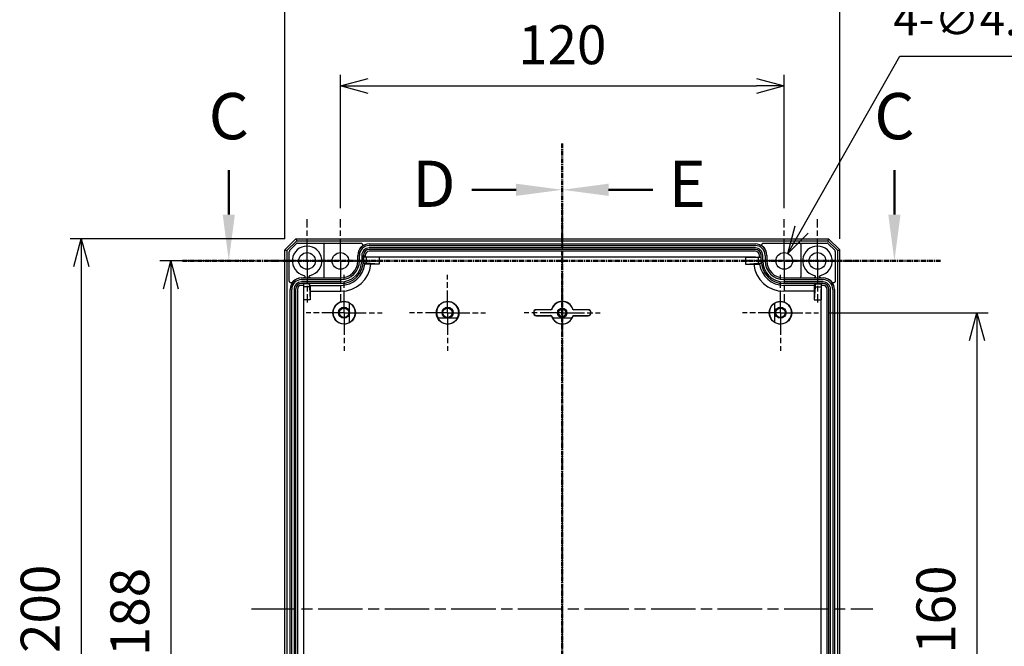
# Model space of a CAD drawing. Units: millimetres. Extents: x 0 to 2428, y 0 to 840.
# Drawn here: x 1575 to 1841, y 389 to 559 of the extents above; entities that cross this region are included whole.
import ezdxf

# ---------------------------------------------------------------- set-up
doc = ezdxf.new("R2010")
doc.units = ezdxf.units.MM
for name, pattern in [('AM_ISO08W050', [18, 12, -1.5, 3, -1.5]), ('AM_ISO08W050x2', [9, 6, -0.75, 1.5, -0.75]), ('CENTER', [2, 1.25, -0.25, 0.25, -0.25])]:
    doc.linetypes.add(name, pattern=pattern)
for name, color, linetype, lineweight in [('AM_10', 7, 'AM_ISO08W050', 50), ('AM_5', 3, 'Continuous', 25), ('AM_7', 4, 'AM_ISO08W050', 25), ('ﾎﾞﾃﾞｨｰ', 2, 'Continuous', 25)]:
    doc.layers.add(name, color=color, linetype=linetype, lineweight=lineweight)
doc.styles.add('ACISOTS', font='isocp.shx', dxfattribs={"height": 1, "bigfont": 'extfont.shx'})
doc.styles.get("Standard").update_dxf_attribs({"font": 'ISOCP.SHX', "bigfont": 'EXTFONT.SHX'})
doc.dimstyles.new('AM_ISO$0', dxfattribs={"dimtxt": 3.5, "dimasz": 2.5, "dimexe": 1, "dimexo": 1, "dimgap": 1.5, "dimtad": 1, "dimdsep": 46, "dimtxsty": 'Standard', "dimblk": 'OPEN30', "dimcen": 0, "dimclrd": 3, "dimclre": 3, "dimclrt": 2, "dimadec": 0, "dimazin": 2, "dimtp": 0.1, "dimtm": 0.1, "dimtfac": 0.71, "dimtmove": 0, "dimatfit": 3, "dimldrblk": 'OPEN30', "dimfxl": 0, "dimlwd": -1, "dimlwe": -1, "dimarcsym": 0})
doc.dimstyles.new('AM_ISO$3', dxfattribs={"dimtxt": 3.5, "dimasz": 2.5, "dimexe": 1, "dimexo": 1, "dimgap": 1.5, "dimtad": 1, "dimtoh": 1, "dimdsep": 46, "dimtxsty": 'Standard', "dimblk": 'OPEN30', "dimcen": 0, "dimclrd": 3, "dimclre": 3, "dimclrt": 2, "dimadec": 0, "dimazin": 2, "dimtp": 0.1, "dimtm": 0.1, "dimtfac": 0.71, "dimtofl": 0, "dimtmove": 0, "dimatfit": 0, "dimldrblk": 'OPEN30', "dimfxl": 0, "dimlwd": -1, "dimlwe": -1, "dimarcsym": 0})

# ---------------------------------------------------------------- blocks, each defined once
blk = doc.blocks.new('_Open30')
at = {"color": 0, "linetype": 'ByBlock', "lineweight": -2}
for p, q in [((-1, 0.268), (0, 0)), ((0, 0), (-1, -0.268)), ((0, 0), (-1, 0))]:
    blk.add_line(p, q, dxfattribs=at)
blk = doc.blocks.new('*D53')
at = {"layer": 'AM_5', "color": 3, "transparency": 16777216}
for p, q in [((1646.46, 499.57), (1646.46, 567.86)), ((1796.46, 499.57), (1796.46, 567.86)), ((1653.96, 564.86), (1788.96, 564.86))]:
    blk.add_line(p, q, dxfattribs=at)
at = {"layer": 'Defpoints', "color": 0, "transparency": 16777216}
for p in [(1796.46, 564.86), (1646.46, 496.57), (1796.46, 496.57)]:
    blk.add_point(p, dxfattribs=at)
at = {"layer": 'AM_5', "color": 3, "transparency": 16777216, "xscale": 7.5, "yscale": 7.5, "zscale": 7.5, "rotation": 180}
blk.add_blockref('_Open30', (1646.46, 564.86), dxfattribs=at)
at = {"layer": 'AM_5', "color": 3, "transparency": 16777216, "xscale": 7.5, "yscale": 7.5, "zscale": 7.5}
blk.add_blockref('_Open30', (1796.46, 564.86), dxfattribs=at)
at = {"layer": 'AM_5', "color": 2, "transparency": 16777216, "insert": (1721.46, 574.61), "char_height": 10.5, "attachment_point": 5}
blk.add_mtext('150', dxfattribs=at)
blk = doc.blocks.new('*D54')
at = {"layer": 'AM_5', "color": 3, "transparency": 16777216}
for p, q in [((1661.46, 507.82), (1661.46, 543.86)), ((1781.46, 507.82), (1781.46, 543.86)), ((1668.96, 540.86), (1773.96, 540.86))]:
    blk.add_line(p, q, dxfattribs=at)
at = {"layer": 'Defpoints', "color": 0, "transparency": 16777216}
for p in [(1781.46, 540.86), (1661.46, 504.82), (1781.46, 504.82)]:
    blk.add_point(p, dxfattribs=at)
at = {"layer": 'AM_5', "color": 3, "transparency": 16777216, "xscale": 7.5, "yscale": 7.5, "zscale": 7.5, "rotation": 180}
blk.add_blockref('_Open30', (1661.46, 540.86), dxfattribs=at)
at = {"layer": 'AM_5', "color": 3, "transparency": 16777216, "xscale": 7.5, "yscale": 7.5, "zscale": 7.5}
blk.add_blockref('_Open30', (1781.46, 540.86), dxfattribs=at)
at = {"layer": 'AM_5', "color": 2, "transparency": 16777216, "insert": (1721.46, 550.62), "char_height": 10.5, "attachment_point": 5}
blk.add_mtext('120', dxfattribs=at)
blk = doc.blocks.new('*S108')
at = {"layer": 'AM_10', "color": 7, "linetype": 'AM_ISO08W050'}
for p, q in [((1631.29, 506.07), (1631.29, 518.57)), ((1811.26, 506.07), (1811.26, 518.57))]:
    blk.add_line(p, q, dxfattribs=at)
at = {"layer": 'AM_10', "color": 7, "linetype": 'CENTER'}
for p, q in [((1618.79, 493.57), (1643.79, 493.57)), ((1823.76, 493.57), (1798.76, 493.57))]:
    blk.add_line(p, q, dxfattribs=at)
at = {"layer": 'AM_10', "color": 1, "linetype": 'CENTER'}
blk.add_line((1643.79, 493.57), (1798.76, 493.57), dxfattribs=at)
at = {"layer": 'AM_10', "color": 7, "linetype": 'Continuous'}
blk.add_trace([(1629.64, 506.07), (1632.93, 506.07), (1631.29, 493.57)], dxfattribs=at)
at = {"layer": 'AM_10', "color": 7, "linetype": 'Continuous', "extrusion": (-9.79717e-18, 0, -1)}
blk.add_trace([(-1812.91, 506.07), (-1809.61, 506.07), (-1811.26, 493.57)], dxfattribs=at)
at = {"layer": 'AM_10', "color": 7, "char_height": 12.5, "attachment_point": 5, "style": 'ACISOTS'}
for insert in [(1631.29, 531.07), (1811.26, 531.07)]:
    blk.add_mtext('C', dxfattribs=dict(at, insert=insert))
blk = doc.blocks.new('*S110')
at = {"layer": 'AM_10', "color": 7, "linetype": 'CENTER'}
blk.add_line((1721.46, 525.29), (1721.46, 500.29), dxfattribs=at)
at = {"layer": 'AM_10', "color": 7, "linetype": 'AM_ISO08W050'}
blk.add_line((1708.96, 512.79), (1696.46, 512.79), dxfattribs=at)
at = {"layer": 'AM_10', "color": 1, "linetype": 'CENTER'}
blk.add_line((1721.46, 500.29), (1721.46, 298.39), dxfattribs=at)
at = {"layer": 'AM_10', "color": 7, "linetype": 'Continuous', "extrusion": (-2.23202e-32, -9.79717e-18, -1)}
blk.add_trace([(-1708.96, 514.44), (-1708.96, 511.14), (-1721.46, 512.79)], dxfattribs=at)
at = {"layer": 'AM_10', "color": 7, "insert": (1686.73, 512.79), "char_height": 12.5, "attachment_point": 5, "style": 'ACISOTS'}
blk.add_mtext('D', dxfattribs=at)
blk = doc.blocks.new('*S112')
at = {"layer": 'AM_10', "color": 7, "linetype": 'CENTER'}
for p, q in [((1721.46, 525.29), (1721.46, 500.29)), ((1721.46, 273.39), (1721.46, 298.39))]:
    blk.add_line(p, q, dxfattribs=at)
at = {"layer": 'AM_10', "color": 7, "linetype": 'AM_ISO08W050'}
for p, q in [((1733.96, 512.79), (1746.46, 512.79)), ((1733.96, 285.89), (1746.46, 285.89))]:
    blk.add_line(p, q, dxfattribs=at)
at = {"layer": 'AM_10', "color": 1, "linetype": 'CENTER'}
blk.add_line((1721.46, 500.29), (1721.46, 298.39), dxfattribs=at)
at = {"layer": 'AM_10', "color": 7, "linetype": 'Continuous'}
blk.add_trace([(1733.96, 514.44), (1733.96, 511.14), (1721.46, 512.79)], dxfattribs=at)
at = {"layer": 'AM_10', "color": 7, "linetype": 'Continuous', "extrusion": (0, 9.79717e-18, -1)}
blk.add_trace([(-1733.96, 284.25), (-1733.96, 287.54), (-1721.46, 285.89)], dxfattribs=at)
at = {"layer": 'AM_10', "color": 7, "char_height": 12.5, "attachment_point": 5, "style": 'ACISOTS'}
for s, insert in [('E-E', (1961.24, 531.12)), ('E', (1755.21, 512.79)), ('E', (1755.21, 285.89))]:
    blk.add_mtext(s, dxfattribs=dict(at, insert=insert))
blk = doc.blocks.new('*D55')
at = {"layer": 'AM_5', "color": 3, "transparency": 16777216}
for p, q in [((1638.21, 493.57), (1612.63, 493.57)), ((1615.63, 486.07), (1615.63, 313.07)), ((1638.21, 305.57), (1612.63, 305.57))]:
    blk.add_line(p, q, dxfattribs=at)
at = {"layer": 'Defpoints', "color": 0, "transparency": 16777216}
for p in [(1641.21, 493.57), (1615.63, 305.57), (1641.21, 305.57)]:
    blk.add_point(p, dxfattribs=at)
at = {"layer": 'AM_5', "color": 3, "transparency": 16777216, "xscale": 7.5, "yscale": 7.5, "zscale": 7.5}
for p, rotation in [((1615.63, 493.57), 90), ((1615.63, 305.57), 270)]:
    blk.add_blockref('_Open30', p, dxfattribs=dict(at, rotation=rotation))
at = {"layer": 'AM_5', "color": 2, "transparency": 16777216, "insert": (1605.88, 398.69), "char_height": 10.5, "attachment_point": 5, "rotation": 90}
blk.add_mtext('188', dxfattribs=at)
blk = doc.blocks.new('*D56')
at = {"layer": 'AM_5', "color": 3, "transparency": 16777216}
for p, q in [((1646.46, 499.57), (1588.4, 499.57)), ((1591.4, 492.07), (1591.4, 307.07)), ((1646.46, 299.57), (1588.4, 299.57))]:
    blk.add_line(p, q, dxfattribs=at)
at = {"layer": 'Defpoints', "color": 0, "transparency": 16777216}
for p in [(1649.46, 499.57), (1591.4, 299.57), (1649.46, 299.57)]:
    blk.add_point(p, dxfattribs=at)
at = {"layer": 'AM_5', "color": 3, "transparency": 16777216, "xscale": 7.5, "yscale": 7.5, "zscale": 7.5}
for p, rotation in [((1591.4, 499.57), 90), ((1591.4, 299.57), 270)]:
    blk.add_blockref('_Open30', p, dxfattribs=dict(at, rotation=rotation))
at = {"layer": 'AM_5', "color": 2, "transparency": 16777216, "insert": (1581.64, 399.55), "char_height": 10.5, "attachment_point": 5, "rotation": 90}
blk.add_mtext('200', dxfattribs=at)
blk = doc.blocks.new('*D57')
at = {"layer": 'AM_5', "color": 3, "transparency": 16777216}
for p, q in [((1793.73, 479.57), (1836.58, 479.57)), ((1833.58, 472.07), (1833.58, 327.07)), ((1793.73, 319.57), (1836.58, 319.57))]:
    blk.add_line(p, q, dxfattribs=at)
at = {"layer": 'Defpoints', "color": 0, "transparency": 16777216}
for p in [(1790.73, 479.57), (1790.73, 319.57), (1833.58, 319.57)]:
    blk.add_point(p, dxfattribs=at)
at = {"layer": 'AM_5', "color": 3, "transparency": 16777216, "xscale": 7.5, "yscale": 7.5, "zscale": 7.5}
for p, rotation in [((1833.58, 479.57), 90), ((1833.58, 319.57), 270)]:
    blk.add_blockref('_Open30', p, dxfattribs=dict(at, rotation=rotation))
at = {"layer": 'AM_5', "color": 2, "transparency": 16777216, "insert": (1823.83, 399.34), "char_height": 10.5, "attachment_point": 5, "rotation": 90}
blk.add_mtext('160', dxfattribs=at)
blk = doc.blocks.new('*D89')
at = {"layer": 'AM_5', "color": 3, "transparency": 16777216}
for p, q in [((1786.17, 502.05), (1812.75, 548.9)), ((1812.75, 548.9), (1921.5, 548.9))]:
    blk.add_line(p, q, dxfattribs=at)
at = {"layer": 'Defpoints', "color": 0, "transparency": 16777216}
for p in [(1782.47, 495.53), (1780.25, 491.62)]:
    blk.add_point(p, dxfattribs=at)
at = {"layer": 'AM_5', "color": 3, "transparency": 16777216, "xscale": 7.5, "yscale": 7.5, "zscale": 7.5, "rotation": 240.4237107127042}
blk.add_blockref('_Open30', (1782.47, 495.53), dxfattribs=at)
at = {"layer": 'AM_5', "color": 2, "transparency": 16777216, "insert": (1869.38, 557.9), "char_height": 9, "attachment_point": 5}
blk.add_mtext('4-∅4.5 外部取付用穴', dxfattribs=at)
blk = doc.blocks.new('*S109')
at = {"layer": 'AM_10', "color": 7, "linetype": 'AM_ISO08W050'}
for p, q in [((1631.29, 506.07), (1631.29, 518.57)), ((1811.26, 506.07), (1811.26, 518.57))]:
    blk.add_line(p, q, dxfattribs=at)
at = {"layer": 'AM_10', "color": 7, "linetype": 'CENTER'}
for p, q in [((1618.79, 493.57), (1643.79, 493.57)), ((1823.76, 493.57), (1798.76, 493.57))]:
    blk.add_line(p, q, dxfattribs=at)
at = {"layer": 'AM_10', "color": 1, "linetype": 'CENTER'}
blk.add_line((1643.79, 493.57), (1798.76, 493.57), dxfattribs=at)
at = {"layer": 'AM_10', "color": 7, "linetype": 'Continuous'}
blk.add_trace([(1629.64, 506.07), (1632.93, 506.07), (1631.29, 493.57)], dxfattribs=at)
at = {"layer": 'AM_10', "color": 7, "linetype": 'Continuous', "extrusion": (-9.79717e-18, 0, -1)}
blk.add_trace([(-1812.91, 506.07), (-1809.61, 506.07), (-1811.26, 493.57)], dxfattribs=at)
at = {"layer": 'AM_10', "color": 7, "char_height": 12.5, "attachment_point": 5, "style": 'ACISOTS'}
for insert in [(1631.29, 531.07), (1811.26, 531.07)]:
    blk.add_mtext('C', dxfattribs=dict(at, insert=insert))
blk = doc.blocks.new('*S111')
at = {"layer": 'AM_10', "color": 7, "linetype": 'CENTER'}
blk.add_line((1721.46, 525.29), (1721.46, 500.29), dxfattribs=at)
at = {"layer": 'AM_10', "color": 7, "linetype": 'AM_ISO08W050'}
blk.add_line((1708.96, 512.79), (1696.46, 512.79), dxfattribs=at)
at = {"layer": 'AM_10', "color": 1, "linetype": 'CENTER'}
blk.add_line((1721.46, 500.29), (1721.46, 298.39), dxfattribs=at)
at = {"layer": 'AM_10', "color": 7, "linetype": 'Continuous', "extrusion": (-2.23202e-32, -9.79717e-18, -1)}
blk.add_trace([(-1708.96, 514.44), (-1708.96, 511.14), (-1721.46, 512.79)], dxfattribs=at)
at = {"layer": 'AM_10', "color": 7, "insert": (1686.73, 512.79), "char_height": 12.5, "attachment_point": 5, "style": 'ACISOTS'}
blk.add_mtext('D', dxfattribs=at)
blk = doc.blocks.new('*S113')
at = {"layer": 'AM_10', "color": 7, "linetype": 'CENTER'}
for p, q in [((1721.46, 525.29), (1721.46, 500.29)), ((1721.46, 273.39), (1721.46, 298.39))]:
    blk.add_line(p, q, dxfattribs=at)
at = {"layer": 'AM_10', "color": 7, "linetype": 'AM_ISO08W050'}
for p, q in [((1733.96, 512.79), (1746.46, 512.79)), ((1733.96, 285.89), (1746.46, 285.89))]:
    blk.add_line(p, q, dxfattribs=at)
at = {"layer": 'AM_10', "color": 1, "linetype": 'CENTER'}
blk.add_line((1721.46, 500.29), (1721.46, 298.39), dxfattribs=at)
at = {"layer": 'AM_10', "color": 7, "linetype": 'Continuous'}
blk.add_trace([(1733.96, 514.44), (1733.96, 511.14), (1721.46, 512.79)], dxfattribs=at)
at = {"layer": 'AM_10', "color": 7, "linetype": 'Continuous', "extrusion": (0, 9.79717e-18, -1)}
blk.add_trace([(-1733.96, 284.25), (-1733.96, 287.54), (-1721.46, 285.89)], dxfattribs=at)
at = {"layer": 'AM_10', "color": 7, "char_height": 12.5, "attachment_point": 5, "style": 'ACISOTS'}
for s, insert in [('E-E', (1961.24, 531.12)), ('E', (1755.21, 512.79)), ('E', (1755.21, 285.89))]:
    blk.add_mtext(s, dxfattribs=dict(at, insert=insert))

msp = doc.modelspace()

# ---------------------------------------------------------------- linework, layer by layer
at = {"layer": 'AM_7'}
for p, q in [((1721.46, 508.57), (1721.46, 290.57)), ((1637.46, 399.57), (1805.46, 399.57))]:
    msp.add_line(p, q, dxfattribs=at)
at = {"layer": 'AM_7', "linetype": 'AM_ISO08W050x2'}
for p, q in [((1652.46, 493.57), (1652.46, 504.82)), ((1661.46, 493.57), (1661.46, 504.82)), ((1781.46, 493.57), (1781.46, 504.82)), ((1790.46, 493.57), (1790.46, 504.82)), ((1652.46, 493.57), (1641.21, 493.57)), ((1661.46, 493.57), (1650.21, 493.57)), ((1652.46, 493.57), (1663.71, 493.57)), ((1652.46, 493.57), (1652.46, 482.32)), ((1661.46, 493.57), (1672.71, 493.57)), ((1661.46, 493.57), (1661.46, 482.32)), ((1781.46, 493.57), (1770.21, 493.57)), ((1790.46, 493.57), (1779.21, 493.57)), ((1781.46, 493.57), (1792.71, 493.57)), ((1781.46, 493.57), (1781.46, 482.32)), ((1790.46, 493.57), (1801.71, 493.57)), ((1790.46, 493.57), (1790.46, 482.32)), ((1662.46, 479.57), (1662.46, 489.85)), ((1690.46, 479.57), (1690.46, 489.85)), ((1721.46, 479.57), (1721.46, 489.85)), ((1780.46, 479.57), (1780.46, 489.85)), ((1662.46, 479.57), (1652.18, 479.57)), ((1662.46, 479.57), (1672.73, 479.57)), ((1662.46, 479.57), (1662.46, 469.3)), ((1690.46, 479.57), (1680.18, 479.57)), ((1690.46, 479.57), (1700.73, 479.57)), ((1690.46, 479.57), (1690.46, 469.3)), ((1721.46, 479.57), (1711.18, 479.57)), ((1721.46, 479.57), (1731.73, 479.57)), ((1721.46, 479.57), (1721.46, 469.3)), ((1780.46, 479.57), (1770.18, 479.57)), ((1780.46, 479.57), (1790.73, 479.57)), ((1780.46, 479.57), (1780.46, 469.3))]:
    msp.add_line(p, q, dxfattribs=at)
at = {"layer": 'ﾎﾞﾃﾞｨｰ'}
for p, q in [((1646.46, 496.57), (1649.46, 499.57)), ((1646.99, 496.35), (1649.68, 499.04)), ((1647.8, 496.5), (1649.52, 498.23)), ((1649.46, 499.57), (1793.46, 499.57)), ((1649.46, 499.57), (1649.68, 499.04)), ((1649.68, 499.04), (1793.23, 499.04)), ((1649.88, 498.37), (1666.99, 498.37)), ((1656.96, 498.07), (1656.96, 489.27)), ((1669.26, 498.16), (1773.66, 498.16)), ((1775.92, 498.37), (1793.04, 498.37)), ((1785.96, 498.07), (1785.96, 489.27)), ((1793.46, 499.57), (1793.23, 499.04)), ((1793.23, 499.04), (1795.92, 496.35)), ((1793.39, 498.23), (1795.11, 496.5)), ((1793.46, 499.57), (1796.46, 496.57)), ((1646.46, 496.57), (1646.99, 496.35)), ((1646.46, 302.57), (1646.46, 496.57)), ((1646.99, 496.35), (1646.99, 302.79)), ((1647.66, 488.13), (1647.66, 496.15)), ((1669.26, 497.73), (1773.66, 497.73)), ((1773.66, 497.09), (1669.26, 497.09)), ((1773.66, 496.66), (1669.26, 496.66)), ((1773.66, 496.17), (1669.26, 496.17)), ((1795.26, 496.15), (1795.26, 488.13)), ((1795.92, 496.35), (1796.46, 496.57)), ((1795.92, 302.79), (1795.92, 496.35)), ((1796.46, 302.57), (1796.46, 496.57)), ((1666.16, 493.57), (1666.16, 495.07)), ((1666.17, 493.57), (1666.17, 495.07)), ((1666.6, 493.57), (1666.6, 495.07)), ((1667.24, 495.07), (1667.24, 493.57)), ((1667.67, 495.07), (1667.67, 493.57)), ((1667.67, 493.57), (1667.67, 495.07)), ((1667.67, 493.57), (1667.7, 493.57)), ((1667.68, 492.97), (1667.7, 492.97)), ((1668.46, 492.96), (1667.68, 492.97)), ((1671.94, 494.57), (1667.69, 494.57)), ((1667.7, 493.57), (1667.7, 494.57)), ((1668.16, 495.07), (1668.16, 494.57)), ((1668.16, 494.57), (1668.16, 495.07)), ((1668.46, 494.57), (1668.46, 492.96)), ((1671.96, 492.7), (1668.46, 492.96)), ((1671.96, 492.7), (1668.6, 492.7)), ((1773.66, 494.57), (1669.26, 494.57)), ((1671.96, 494.57), (1671.96, 492.7)), ((1770.96, 494.57), (1770.96, 492.7)), ((1770.96, 492.7), (1774.46, 492.96)), ((1770.96, 492.7), (1774.31, 492.7)), ((1770.97, 494.57), (1775.22, 494.57)), ((1774.46, 494.57), (1774.46, 492.96)), ((1774.46, 492.96), (1775.24, 492.97)), ((1774.75, 494.57), (1774.75, 495.07)), ((1775.21, 493.57), (1775.21, 494.57)), ((1775.24, 493.57), (1775.21, 493.57)), ((1775.24, 492.97), (1775.21, 492.97)), ((1775.24, 493.57), (1775.24, 495.07)), ((1775.68, 493.57), (1775.68, 495.07)), ((1776.31, 495.07), (1776.31, 493.57)), ((1776.74, 495.07), (1776.74, 493.57)), ((1776.76, 495.07), (1776.76, 493.57)), ((1650.96, 488.97), (1651.53, 488.97)), ((1650.96, 488.96), (1661.56, 488.96)), ((1650.96, 488.53), (1661.56, 488.53)), ((1661.56, 487.89), (1650.96, 487.89)), ((1661.56, 487.46), (1650.96, 487.46)), ((1653.06, 487.42), (1651.46, 487.42)), ((1651.46, 487.42), (1651.46, 483.07)), ((1653.33, 486.97), (1653.06, 487.42)), ((1653.06, 487.42), (1653.07, 486.57)), ((1653.38, 488.97), (1661.56, 488.97)), ((1781.36, 488.97), (1789.53, 488.97)), ((1781.36, 488.96), (1791.96, 488.96)), ((1781.36, 488.53), (1791.96, 488.53)), ((1791.96, 487.89), (1781.36, 487.89)), ((1791.96, 487.46), (1781.36, 487.46)), ((1789.58, 486.97), (1789.86, 487.42)), ((1789.86, 487.42), (1789.85, 486.57)), ((1789.86, 487.42), (1791.45, 487.42)), ((1791.38, 488.97), (1791.96, 488.97)), ((1791.45, 487.42), (1791.45, 483.07)), ((1647.87, 313.27), (1647.87, 485.87)), ((1648.3, 313.27), (1648.3, 485.87)), ((1648.94, 485.87), (1648.94, 313.27)), ((1649.37, 485.87), (1649.37, 313.27)), ((1649.86, 485.87), (1649.86, 313.27)), ((1651.46, 486.97), (1650.96, 486.97)), ((1653.07, 486.57), (1651.46, 486.57)), ((1651.46, 485.87), (1651.46, 313.27)), ((1653.07, 486.57), (1653.33, 483.07)), ((1653.33, 486.97), (1661.56, 486.97)), ((1653.33, 486.47), (1653.33, 483.07)), ((1653.33, 485.37), (1661.56, 485.37)), ((1789.58, 486.97), (1781.36, 486.97)), ((1789.58, 485.37), (1781.36, 485.37)), ((1789.85, 486.57), (1789.58, 483.07)), ((1789.58, 486.47), (1789.58, 483.07)), ((1789.85, 486.57), (1791.45, 486.57)), ((1791.96, 486.97), (1791.45, 486.97)), ((1791.45, 313.27), (1791.45, 485.87)), ((1793.05, 313.27), (1793.05, 485.87)), ((1793.54, 313.27), (1793.54, 485.87)), ((1793.98, 313.27), (1793.98, 485.87)), ((1794.61, 485.87), (1794.61, 313.27)), ((1795.04, 485.87), (1795.04, 313.27)), ((1653.33, 483.07), (1651.46, 483.07)), ((1663.96, 482.17), (1663.96, 482.18)), ((1663.96, 479.57), (1663.96, 482.17)), ((1778.96, 482.18), (1778.96, 482.17)), ((1778.96, 479.57), (1778.96, 482.17)), ((1789.58, 483.07), (1791.45, 483.07)), ((1663.96, 476.97), (1663.96, 479.57)), ((1714.46, 480.32), (1714.46, 480.37)), ((1718.29, 480.37), (1714.46, 480.37)), ((1718.33, 480.32), (1714.46, 480.32)), ((1718.61, 480.53), (1718.58, 480.57)), ((1724.3, 480.53), (1724.34, 480.57)), ((1728.46, 480.32), (1724.59, 480.32)), ((1728.46, 480.37), (1724.62, 480.37)), ((1728.46, 480.32), (1728.46, 480.37)), ((1778.96, 476.97), (1778.96, 479.57)), ((1663.96, 476.96), (1663.96, 476.97)), ((1687.85, 478.07), (1687.86, 478.07)), ((1690.46, 478.07), (1687.86, 478.07)), ((1693.05, 478.07), (1690.46, 478.07)), ((1693.05, 478.07), (1693.06, 478.07)), ((1714.46, 478.82), (1718.33, 478.82)), ((1714.46, 478.82), (1714.46, 478.77)), ((1714.46, 478.77), (1718.29, 478.77)), ((1718.61, 478.62), (1718.58, 478.57)), ((1718.86, 478.07), (1718.85, 478.07)), ((1724.05, 478.07), (1718.86, 478.07)), ((1724.06, 478.07), (1724.05, 478.07)), ((1724.3, 478.62), (1724.34, 478.57)), ((1724.59, 478.82), (1728.46, 478.82)), ((1724.62, 478.77), (1728.46, 478.77)), ((1728.46, 478.82), (1728.46, 478.77)), ((1778.96, 476.97), (1778.96, 476.96))]:
    msp.add_line(p, q, dxfattribs=at)
for centre, radius in [((1652.46, 493.57), 2.25), ((1661.46, 493.57), 2.25), ((1781.46, 493.57), 2.25), ((1790.46, 493.57), 2.25), ((1662.46, 479.57), 3.05), ((1690.46, 479.57), 3.05), ((1780.46, 479.57), 3.05), ((1662.46, 479.57), 1.5), ((1662.46, 479.57), 1.27), ((1690.46, 479.57), 1.5), ((1690.46, 479.57), 1.27), ((1721.46, 479.57), 1.27), ((1721.46, 479.57), 0.975), ((1780.46, 479.57), 1.5), ((1780.46, 479.57), 1.27)]:
    msp.add_circle(centre, radius, dxfattribs=at)
for centre, radius, start, end in [((1657.26, 498.07), 0.3, 90, 180), ((1669.26, 495.07), 3.09, 90, 180), ((1773.66, 495.07), 3.09, 0, 90), ((1785.66, 498.07), 0.3, 0, 90), ((1652.46, 493.57), 4, 282.3282, 257.6683), ((1669.26, 495.07), 3.1, 128.9422, 180), ((1669.26, 495.07), 2.65, 90, 180), ((1669.26, 495.07), 2.02, 90, 180), ((1669.26, 495.07), 1.59, 90, 180), ((1669.26, 495.07), 1.1, 90, 180), ((1773.66, 495.07), 2.65, 0, 90), ((1773.66, 495.07), 2.02, 0, 90), ((1773.66, 495.07), 1.59, 0, 90), ((1773.66, 495.07), 1.1, 0, 90), ((1773.66, 495.07), 3.1, 0, 51.0578), ((1790.46, 493.57), 4, 282.336, 257.6757), ((1661.56, 493.57), 5.68, 270, 0), ((1661.56, 493.57), 5.05, 270, 0), ((1661.56, 493.57), 4.61, 270, 0), ((1661.56, 493.57), 6.11, 270, 0), ((1661.56, 493.57), 4.6, 270, 0), ((1661.56, 493.57), 6.6, 270, 352.4073), ((1661.56, 493.57), 8.2, 270, 353.8766), ((1661.56, 493.57), 6.15, 354.3994, 0), ((1781.36, 493.57), 8.2, 186.1234, 270), ((1781.36, 493.57), 6.6, 187.5927, 270), ((1781.36, 493.57), 6.15, 180, 185.6006), ((1781.36, 493.57), 6.11, 180, 270), ((1781.36, 493.57), 5.68, 180, 270), ((1781.36, 493.57), 5.05, 180, 270), ((1781.36, 493.57), 4.61, 180, 270), ((1781.36, 493.57), 4.6, 180, 270), ((1650.96, 485.87), 3.09, 90, 180), ((1650.96, 485.87), 2.65, 90, 180), ((1650.96, 485.87), 3.1, 90, 141.0581), ((1650.96, 485.87), 2.02, 90, 180), ((1650.96, 485.87), 1.59, 90, 180), ((1657.26, 489.27), 0.3, 180, 270), ((1785.66, 489.27), 0.3, 270, 0), ((1791.96, 485.87), 3.1, 38.9419, 90), ((1791.96, 485.87), 3.09, 0, 90), ((1791.96, 485.87), 2.65, 0, 90), ((1791.96, 485.87), 2.02, 0, 90), ((1791.96, 485.87), 1.59, 0, 90), ((1650.96, 485.87), 1.1, 90, 180), ((1791.96, 485.87), 1.1, 0, 90), ((1662.46, 479.57), 3, 60, 300), ((1662.46, 479.57), 3.01, 299.9041, 60.0959), ((1690.46, 479.57), 3, 330, 210), ((1721.46, 479.57), 3.05, 19.1662, 160.8338), ((1721.46, 479.57), 3, 18.5529, 161.4471), ((1780.46, 479.57), 3.01, 119.9041, 240.0959), ((1780.46, 479.57), 3, 240, 120), ((1714.46, 479.57), 0.8, 90, 270), ((1714.46, 479.57), 0.75, 90, 270), ((1728.46, 479.57), 0.8, 270, 90), ((1728.46, 479.57), 0.75, 270, 90), ((1690.46, 479.57), 3.01, 209.9041, 330.0959), ((1721.46, 479.57), 3.05, 199.1662, 340.8338), ((1721.46, 479.57), 3, 198.5529, 210), ((1721.46, 479.57), 3.01, 209.9041, 330.0959), ((1721.46, 479.57), 3, 330, 341.4471)]:
    msp.add_arc(centre, radius, start, end, dxfattribs=at)
for centre, major_axis, ratio, start_param, end_param in [((1649.88, 497.87), (-0.191, 0.462), 0.999971, 5.890496, 6.675874), ((1793.04, 497.87), (0.191, 0.462), 0.999971, 5.890496, 6.675874), ((1648.16, 496.15), (-0.462, 0.191), 0.999971, 5.890496, 6.675874), ((1794.76, 496.15), (0.462, 0.191), 0.999971, 5.890496, 6.675874), ((1789.58, 486.47), (0, -0.5), 0.005236, 3.150319, 4.712389), ((1718.29, 480.67), (-0.098, -0.283), 0.999981, 0.334567, 1.570796), ((1724.62, 480.67), (-0.3, 0), 0.999981, 0.334567, 1.570796), ((1718.29, 478.47), (0.3, 0), 0.999981, 0.334567, 1.570796), ((1724.62, 478.47), (0.098, 0.283), 0.999981, 0.334567, 1.570796)]:
    msp.add_ellipse(centre, major_axis=major_axis, ratio=ratio, start_param=start_param, end_param=end_param, dxfattribs=at)
at = {"layer": 'ﾎﾞﾃﾞｨｰ', "extrusion": (0, 0, -1)}
msp.add_ellipse((1653.33, 486.47), major_axis=(0, -0.5), ratio=0.005236, start_param=3.150319, end_param=4.712389, dxfattribs=at)
at = {"layer": 'ﾎﾞﾃﾞｨｰ'}
for points, knots in [([(1666.99, 498.37), (1667.03, 498.37), (1667.07, 498.37), (1667.14, 498.35), (1667.17, 498.34), (1667.27, 498.3), (1667.32, 498.26), (1667.41, 498.16), (1667.44, 498.1), (1667.49, 497.98), (1667.5, 497.91), (1667.49, 497.78), (1667.47, 497.71), (1667.43, 497.62), (1667.41, 497.59), (1667.36, 497.53), (1667.34, 497.51), (1667.31, 497.48)], [0.000001, 0.000001, 0.000001, 0.000001, 0.0110131, 0.0110131, 0.0221048, 0.0221048, 0.0419539, 0.0419539, 0.061706, 0.061706, 0.0814577, 0.0814577, 0.101307, 0.101307, 0.1123827, 0.1123827, 0.123376, 0.123376, 0.123376, 0.123376]), ([(1775.61, 497.48), (1775.58, 497.51), (1775.55, 497.53), (1775.51, 497.59), (1775.49, 497.62), (1775.44, 497.71), (1775.42, 497.78), (1775.42, 497.91), (1775.43, 497.98), (1775.47, 498.1), (1775.5, 498.16), (1775.59, 498.26), (1775.65, 498.3), (1775.74, 498.34), (1775.77, 498.35), (1775.85, 498.37), (1775.88, 498.37), (1775.92, 498.37)], [0.0000028, 0.0000028, 0.0000028, 0.0000028, 0.0109961, 0.0109961, 0.0220719, 0.0220719, 0.0419211, 0.0419211, 0.0616728, 0.0616728, 0.0814249, 0.0814249, 0.101274, 0.101274, 0.1123657, 0.1123657, 0.1233778, 0.1233778, 0.1233778, 0.1233778]), ([(1668.6, 492.7), (1668.54, 492.7), (1668.47, 492.7), (1668.35, 492.7), (1668.29, 492.7), (1668.2, 492.7), (1668.16, 492.7), (1668.12, 492.7), (1668.1, 492.7), (1668.1, 492.7)], [0.07433099, 0.07433099, 0.07433099, 0.07433099, 0.09303498, 0.09303498, 0.11166662, 0.11166662, 0.13020479, 0.13020479, 0.14823187, 0.14823187, 0.14823187, 0.14823187]), ([(1774.31, 492.7), (1774.37, 492.7), (1774.44, 492.7), (1774.56, 492.7), (1774.62, 492.7), (1774.71, 492.7), (1774.75, 492.7), (1774.8, 492.7), (1774.81, 492.7), (1774.81, 492.7)], [0.07433099, 0.07433099, 0.07433099, 0.07433099, 0.09303498, 0.09303498, 0.11166662, 0.11166662, 0.13020479, 0.13020479, 0.14823187, 0.14823187, 0.14823187, 0.14823187]), ([(1648.55, 487.82), (1648.52, 487.79), (1648.5, 487.77), (1648.44, 487.72), (1648.41, 487.7), (1648.31, 487.66), (1648.25, 487.64), (1648.12, 487.63), (1648.05, 487.64), (1647.93, 487.69), (1647.87, 487.72), (1647.77, 487.81), (1647.73, 487.86), (1647.69, 487.95), (1647.68, 487.99), (1647.66, 488.06), (1647.66, 488.1), (1647.66, 488.13)], [0.000001, 0.000001, 0.000001, 0.000001, 0.0110086, 0.0110086, 0.0220967, 0.0220967, 0.0419459, 0.0419459, 0.0616973, 0.0616973, 0.0814487, 0.0814487, 0.1012978, 0.1012978, 0.1123881, 0.1123881, 0.1233982, 0.1233982, 0.1233982, 0.1233982]), ([(1651.6, 489.66), (1651.64, 489.66), (1651.68, 489.64), (1651.75, 489.6), (1651.78, 489.57), (1651.83, 489.51), (1651.85, 489.47), (1651.88, 489.38), (1651.88, 489.33), (1651.87, 489.24), (1651.86, 489.2), (1651.81, 489.12), (1651.79, 489.08), (1651.72, 489.03), (1651.68, 489.01), (1651.61, 488.98), (1651.57, 488.97), (1651.53, 488.97)], [0.0000228, 0.0000228, 0.0000228, 0.0000228, 0.0119269, 0.0119269, 0.0236899, 0.0236899, 0.0375514, 0.0375514, 0.0512597, 0.0512597, 0.0649746, 0.0649746, 0.0788354, 0.0788354, 0.0906788, 0.0906788, 0.1027012, 0.1027012, 0.1027012, 0.1027012]), ([(1653.38, 488.97), (1653.34, 488.97), (1653.3, 488.98), (1653.23, 489.01), (1653.19, 489.03), (1653.13, 489.08), (1653.1, 489.12), (1653.05, 489.2), (1653.04, 489.24), (1653.03, 489.33), (1653.04, 489.38), (1653.06, 489.47), (1653.08, 489.51), (1653.14, 489.57), (1653.17, 489.6), (1653.24, 489.64), (1653.27, 489.66), (1653.31, 489.66)], [0.0000024, 0.0000024, 0.0000024, 0.0000024, 0.0120253, 0.0120253, 0.0238699, 0.0238699, 0.0377306, 0.0377306, 0.051445, 0.051445, 0.0651532, 0.0651532, 0.0790143, 0.0790143, 0.090784, 0.090784, 0.1026979, 0.1026979, 0.1026979, 0.1026979]), ([(1789.6, 489.66), (1789.64, 489.66), (1789.68, 489.64), (1789.75, 489.6), (1789.78, 489.57), (1789.83, 489.51), (1789.85, 489.47), (1789.88, 489.38), (1789.88, 489.33), (1789.87, 489.24), (1789.86, 489.2), (1789.82, 489.12), (1789.79, 489.08), (1789.72, 489.03), (1789.68, 489.01), (1789.61, 488.98), (1789.57, 488.97), (1789.53, 488.97)], [0.0000161, 0.0000161, 0.0000161, 0.0000161, 0.0119374, 0.0119374, 0.02371, 0.02371, 0.0375708, 0.0375708, 0.0512787, 0.0512787, 0.0649924, 0.0649924, 0.078853, 0.078853, 0.0906986, 0.0906986, 0.102722, 0.102722, 0.102722, 0.102722]), ([(1791.38, 488.97), (1791.34, 488.97), (1791.3, 488.98), (1791.23, 489.01), (1791.2, 489.03), (1791.13, 489.08), (1791.1, 489.12), (1791.06, 489.2), (1791.04, 489.24), (1791.03, 489.33), (1791.04, 489.38), (1791.06, 489.47), (1791.08, 489.51), (1791.14, 489.57), (1791.17, 489.6), (1791.24, 489.64), (1791.27, 489.66), (1791.31, 489.66)], [0.0000029, 0.0000029, 0.0000029, 0.0000029, 0.012025, 0.012025, 0.0238676, 0.0238676, 0.0377286, 0.0377286, 0.0514438, 0.0514438, 0.0651519, 0.0651519, 0.0790136, 0.0790136, 0.0907763, 0.0907763, 0.1026756, 0.1026756, 0.1026756, 0.1026756]), ([(1795.26, 488.13), (1795.26, 488.1), (1795.25, 488.06), (1795.24, 487.99), (1795.22, 487.95), (1795.18, 487.86), (1795.14, 487.81), (1795.04, 487.72), (1794.99, 487.69), (1794.86, 487.64), (1794.8, 487.63), (1794.66, 487.64), (1794.6, 487.66), (1794.51, 487.7), (1794.47, 487.72), (1794.42, 487.77), (1794.39, 487.79), (1794.37, 487.82)], [0.000001, 0.000001, 0.000001, 0.000001, 0.0110111, 0.0110111, 0.0221013, 0.0221013, 0.0419505, 0.0419505, 0.0617019, 0.0617019, 0.0814533, 0.0814533, 0.1013025, 0.1013025, 0.1123906, 0.1123906, 0.1233983, 0.1233983, 0.1233983, 0.1233983]), ([(1718.61, 480.53), (1718.6, 480.5), (1718.59, 480.47), (1718.55, 480.42), (1718.53, 480.4), (1718.48, 480.36), (1718.45, 480.35), (1718.39, 480.33), (1718.36, 480.32), (1718.33, 480.32)], [-0.03748501, -0.03748501, -0.03748501, -0.03748501, -0.02834874, -0.02834874, -0.01874301, -0.01874301, -0.00913729, -0.00913729, -0.000001, -0.000001, -0.000001, -0.000001]), ([(1724.59, 480.32), (1724.55, 480.32), (1724.52, 480.33), (1724.46, 480.35), (1724.44, 480.36), (1724.38, 480.4), (1724.36, 480.42), (1724.32, 480.47), (1724.31, 480.5), (1724.3, 480.53)], [-0.03748501, -0.03748501, -0.03748501, -0.03748501, -0.02834873, -0.02834873, -0.01874301, -0.01874301, -0.00913727, -0.00913727, -0.000001, -0.000001, -0.000001, -0.000001]), ([(1718.33, 478.82), (1718.36, 478.82), (1718.39, 478.82), (1718.45, 478.8), (1718.48, 478.78), (1718.53, 478.75), (1718.55, 478.72), (1718.59, 478.67), (1718.6, 478.65), (1718.61, 478.62)], [-0.03748501, -0.03748501, -0.03748501, -0.03748501, -0.02834873, -0.02834873, -0.01874301, -0.01874301, -0.00913727, -0.00913727, -0.000001, -0.000001, -0.000001, -0.000001]), ([(1724.3, 478.62), (1724.31, 478.65), (1724.32, 478.67), (1724.36, 478.72), (1724.38, 478.75), (1724.44, 478.78), (1724.46, 478.8), (1724.52, 478.82), (1724.55, 478.82), (1724.59, 478.82)], [-0.03748501, -0.03748501, -0.03748501, -0.03748501, -0.02834874, -0.02834874, -0.01874301, -0.01874301, -0.00913729, -0.00913729, -0.000001, -0.000001, -0.000001, -0.000001])]:
    msp.add_open_spline(points, degree=3, knots=knots, dxfattribs=at)
for points in [[(1667.68, 492.97), (1667.72, 492.94), (1667.82, 492.88), (1667.96, 492.79), (1668.05, 492.73), (1668.1, 492.7)], [(1775.24, 492.97), (1775.19, 492.94), (1775.1, 492.88), (1774.95, 492.79), (1774.86, 492.73), (1774.81, 492.7)], [(1718.33, 480.32), (1718.32, 480.33), (1718.32, 480.34), (1718.3, 480.36), (1718.3, 480.37), (1718.29, 480.37)], [(1724.59, 480.32), (1724.59, 480.33), (1724.6, 480.34), (1724.61, 480.36), (1724.62, 480.37), (1724.62, 480.37)], [(1718.33, 478.82), (1718.32, 478.82), (1718.32, 478.81), (1718.3, 478.79), (1718.3, 478.78), (1718.29, 478.77)], [(1724.59, 478.82), (1724.59, 478.82), (1724.6, 478.81), (1724.61, 478.79), (1724.62, 478.78), (1724.62, 478.77)]]:
    msp.add_open_spline(points, degree=3, dxfattribs=at)

# ---------------------------------------------------------------- block references
at = {"layer": 'AM_10'}
for name in ['*S108', '*S109', '*S110', '*S111', '*S112', '*S113']:
    msp.add_blockref(name, (0, 0), dxfattribs=at)

# ---------------------------------------------------------------- dimensions: what is measured, and where the dimension line sits
at = {"layer": 'AM_5'}
for base, p1, p2, override, picture, middle in [((1796.46, 564.86), (1646.46, 496.57), (1796.46, 496.57), {"dimscale": 3, "dimdec": 1, "dimpost": ''}, '*D53', (1721.46, 574.61)), ((1781.46, 540.86), (1661.46, 504.82), (1781.46, 504.82), {"dimscale": 3, "dimdec": 1}, '*D54', (1721.46, 550.62))]:
    dim = msp.add_linear_dim(base=base, p1=p1, p2=p2, dimstyle='AM_ISO$0', override=override, dxfattribs=at)
    dim.commit()
    dim.dimension.update_dxf_attribs({"geometry": picture, "text_midpoint": middle})
dim = msp.add_diameter_dim_2p(p1=(1780.25, 491.62), p2=(1782.47, 495.53), text='4-<> 外部取付用穴', dimstyle='AM_ISO$3', override={"dimscale": 3, "dimtxt": 3, "dimdec": 1}, dxfattribs=at)
dim.commit()
dim.dimension.update_dxf_attribs({"geometry": '*D89', "text_midpoint": (1869.38, 548.9), "dimtype": 163})
for base, p1, p2, picture, middle in [((1591.4, 299.57), (1649.46, 499.57), (1649.46, 299.57), '*D56', (1591.4, 399.55)), ((1615.63, 305.57), (1641.21, 493.57), (1641.21, 305.57), '*D55', (1615.63, 398.69)), ((1833.58, 319.57), (1790.73, 479.57), (1790.73, 319.57), '*D57', (1833.58, 399.34))]:
    dim = msp.add_linear_dim(base=base, p1=p1, p2=p2, angle=90, dimstyle='AM_ISO$0', override={"dimscale": 3, "dimdec": 1}, dxfattribs=at)
    dim.commit()
    dim.dimension.update_dxf_attribs({"geometry": picture, "text_midpoint": middle, "dimtype": 160})

doc.saveas('drawing.dxf')
